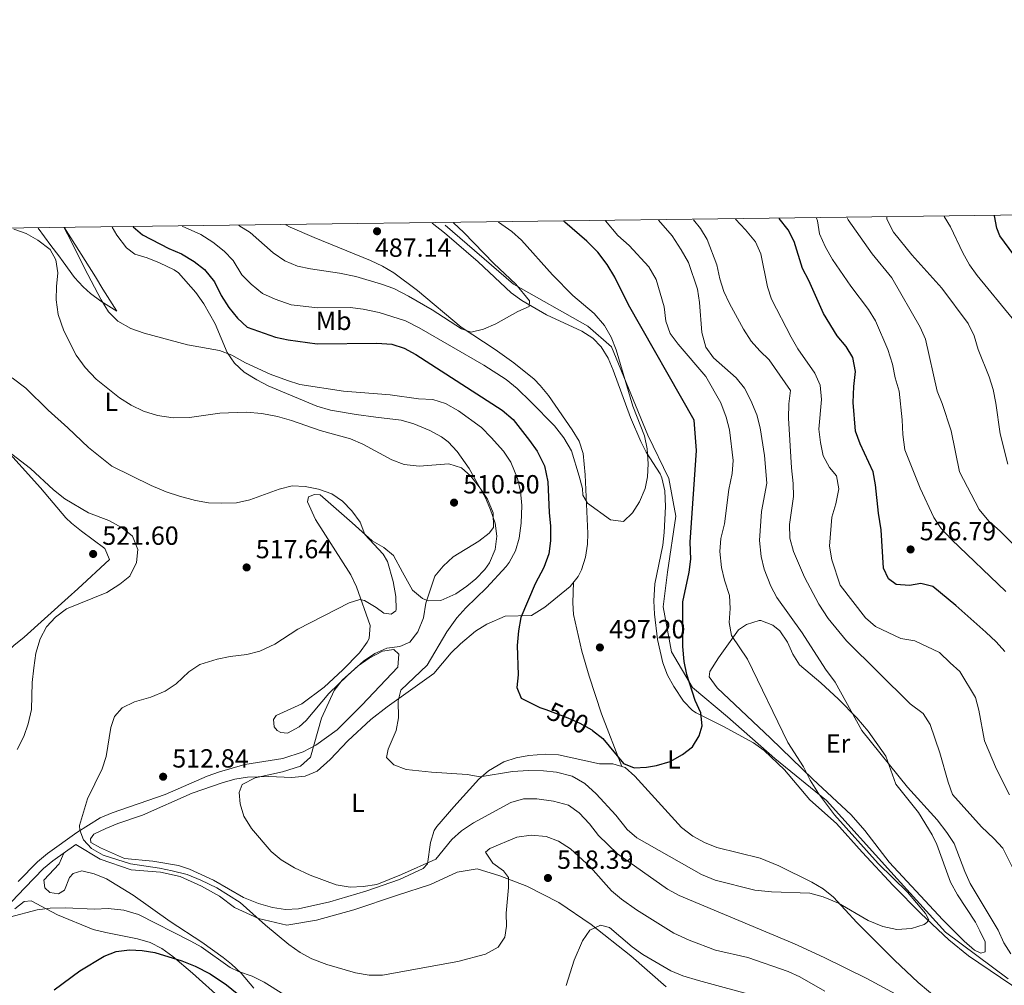
# Model space of a CAD drawing. Units: metres. Extents: x 587069 to 593961, y 4719726 to 4724442.
# Drawn here: x 587815 to 588191, y 4724073 to 4724442 of the extents above; entities that cross this region are included whole.
import ezdxf
from ezdxf.enums import TextEntityAlignment as Align

# ---------------------------------------------------------------- set-up
doc = ezdxf.new("R2010")
doc.units = ezdxf.units.M
doc.header["$MEASUREMENT"] = 0
doc.linetypes.add('DGN Style 3', pattern=[120.55987999999999, 86.1142, -34.44568])
doc.linetypes.add('DGN Style 5', pattern=[60.27994, 25.83426, -34.44568])
for name, color, linetype, lineweight in [('Nivel 11', 7, 'Continuous', 0), ('Nivel 21', 7, 'Continuous', 0), ('Nivel 22', 7, 'Continuous', 0), ('Nivel 36', 7, 'Continuous', 0), ('Nivel 37', 7, 'Continuous', 0), ('Nivel 4', 7, 'Continuous', 0), ('Nivel 41', 7, 'Continuous', 0), ('Nivel 5', 7, 'Continuous', 0), ('Nivel 61', 7, 'Continuous', 0), ('Nivel 7', 7, 'Continuous', 0)]:
    doc.layers.add(name, color=color, linetype=linetype, lineweight=lineweight)
doc.styles.add('Style-Arial', font='txt')
doc.styles.add('Style-Arial Narrow', font='txt')
doc.styles.add('Style-Helvetica-Narrow-Oblique', font='txt')

# ---------------------------------------------------------------- blocks, each defined once
blk = doc.blocks.new('5PATER')
at = {"layer": 'Nivel 7', "linetype": 'Continuous', "lineweight": 0}
h = blk.add_hatch(color=51, dxfattribs=at)
edge = h.paths.add_edge_path()
edge.add_ellipse((-0.01035881042480469, 0.03091084957122803), major_axis=(-10.95721237942168, -11.10700355961716), ratio=0.9994222409660317, start_angle=0, end_angle=360)

msp = doc.modelspace()

# ---------------------------------------------------------------- linework, layer by layer
at = {"layer": 'Nivel 11', "color": 142, "linetype": 'DGN Style 3', "lineweight": 13}
msp.add_polyline3d([(587977.7199999988, 4724363.130000001, 489.75), (588003.8500000015, 4724340.710000001, 490), (588032.120000001, 4724324.699999999, 495), (588041.1900000013, 4724316.699999999, 495), (588055.0500000007, 4724283.08, 495.34), (588063.0500000007, 4724266.529999999, 497.52), (588065.7199999988, 4724252.119999999, 498.46), (588062.5199999996, 4724230.779999999, 498.57), (588060.9200000018, 4724217.439999999, 499.18), (588064.120000001, 4724200.359999999, 499.6), (588072.120000001, 4724186.75, 500.11), (588085.4499999993, 4724175.550000001, 501.69), (588103.5799999982, 4724159.540000001, 503.81), (588123.3200000003, 4724143.529999999, 505.15), (588147.8500000015, 4724116.310000001, 505.2), (588168.6499999985, 4724093.359999999, 506.41), (588192.6499999985, 4724075.49, 510)], dxfattribs=at)
at = {"layer": 'Nivel 21', "color": 7, "linetype": 'Continuous', "lineweight": 0}
msp.add_polyline3d([(587836.7600000016, 4724126.82, 515.42), (587828.0199999996, 4724120.550000001, 516.46), (587824.4200000018, 4724117.58, 516.89), (587817.25, 4724110.24, 517.77), (587800.1000000015, 4724092.23, 520.63), (587792.5799999982, 4724084.76, 521.71), (587788.4299999997, 4724081.32, 522.22), (587784.25, 4724078.800000001, 522.59), (587777.5399999991, 4724078.810000001, 523.58), (587771.2899999991, 4724082.029999999, 524.05), (587768.4299999997, 4724086.890000001, 524.63), (587764.9100000001, 4724095.869999999, 525.51), (587752.870000001, 4724132.66, 530.11), (587749.2899999991, 4724141.640000001, 530.77), (587747.25, 4724145.869999999, 530.94), (587745.9400000013, 4724148, 531)], dxfattribs=at)
at = {"layer": 'Nivel 21', "color": 7, "linetype": 'DGN Style 3', "lineweight": 0}
for points in [[(587837.0899999999, 4724131.300000001, 515.14), (587825.9200000018, 4724123.290000001, 516.46), (587822.0799999982, 4724120.119999999, 516.89), (587814.7699999996, 4724112.640000001, 517.77)], [(587836.7600000016, 4724126.82, 515.42), (587846.0399999991, 4724121.18, 515.42), (587857.8399999999, 4724117.130000001, 515.42), (587869.0500000007, 4724116.23, 515.27), (587876.5300000012, 4724114.550000001, 515.27), (587884.7199999988, 4724110.92, 515.27), (587891.5500000007, 4724107.07, 515.71), (587897.25, 4724102.699999999, 515.71), (587906.4800000004, 4724098.51, 515.27), (587917.3299999982, 4724096.040000001, 513.67), (587928.6499999985, 4724097.84, 512.5), (587942.879999999, 4724101.82, 512.35), (587959.4600000009, 4724107.380000001, 511.91), (587972.129999999, 4724111.550000001, 512.0600000000001), (587982.3399999999, 4724116.18, 512.79), (587989.8999999985, 4724117.5, 513.52), (587998.5399999991, 4724114.84, 514.4), (588008.8399999999, 4724110.92, 517.17), (588021.0700000003, 4724104.6, 518.92), (588033.4800000004, 4724096.199999999, 520.53), (588048.5799999982, 4724084.300000001, 522.28), (588062.0700000003, 4724072.460000001, 523.89)]]:
    msp.add_polyline3d(points, dxfattribs=at)
at = {"layer": 'Nivel 22', "color": 30, "linetype": 'DGN Style 5', "lineweight": 30, "elevation": 500, "flags": 128}
msp.add_lwpolyline([(588016.1000000015, 4724178.26), (588024.5100000016, 4724175.109999999), (588029.0799999982, 4724173.08), (588033.6600000001, 4724170.52)], dxfattribs=at)
at = {"layer": 'Nivel 36', "color": 92, "linetype": 'Continuous', "lineweight": 0}
for points in [[(587970.9299999997, 4724119.34, 509.74), (587969.370000001, 4724117.609999999, 509.88), (587960.2699999996, 4724113.43, 509.87), (587947.3900000006, 4724109.01, 509.96), (587933.7199999988, 4724104.83, 510.07), (587921.75, 4724102.16, 510.18), (587916.7800000012, 4724101.93, 510.55), (587911.8000000007, 4724102.710000001, 511.03), (587906.4400000013, 4724104.23, 510.99), (587900.7800000012, 4724106.58, 510.91), (587889.2600000016, 4724113.210000001, 511.64), (587880.1400000006, 4724117.390000001, 511.91), (587875.9200000018, 4724118.710000001, 512.07), (587866.1400000006, 4724120.470000001, 513.19), (587855.3500000015, 4724121.43, 513.4300000000001), (587846.1400000006, 4724125.540000001, 514.12), (587842.5199999996, 4724127.58, 514.5600000000001), (587842.3000000007, 4724128.880000001, 514.5600000000001), (587843.620000001, 4724130.66, 514.5600000000001), (587848.1799999997, 4724132.85, 513.97), (587852.7800000012, 4724134.73, 513.48), (587862.2199999988, 4724138.02, 512.82), (587881.1600000001, 4724146.41, 511.89), (587892.5700000003, 4724150.359999999, 511.49), (587897.4200000018, 4724151.66, 511.09), (587902.3299999982, 4724152.48, 510.56), (587910.3500000015, 4724152.699999999, 510.12), (587919.25, 4724152.41, 509.74), (587924.2199999988, 4724152.869999999, 508.88), (587928.8500000015, 4724154.779999999, 507.96), (587933.8399999999, 4724159.16, 507.62), (587940.5899999999, 4724166.4, 507.2), (587949.3399999999, 4724174.5, 506.67), (587955.5500000007, 4724179.369999999, 506.15), (587973.4100000001, 4724192.01, 504.34), (587979.9800000004, 4724199.880000001, 503.9), (587983.5300000012, 4724203.35, 503.58), (587989.3500000015, 4724208.25, 502.88), (587993.5899999999, 4724210.939999999, 502.26), (588000.6600000001, 4724213.939999999, 501.27), (588010.6600000001, 4724214.16, 499.96), (588015.7600000016, 4724217.33, 499.07), (588025.370000001, 4724225.32, 497.03), (588028.4899999984, 4724229.140000001, 496.27), (588029.7199999988, 4724231.619999999, 496.01), (588031.2699999996, 4724236.5, 495.81), (588032.0799999982, 4724241.42, 495.7), (588032.2100000009, 4724245.52, 495.57), (588031.1499999985, 4724267.84, 494.57), (588030.3399999999, 4724276.040000001, 494.11), (588028.8000000007, 4724280.74, 493.92), (588026.2300000004, 4724285.060000001, 493.76), (588017.1700000018, 4724298.210000001, 492.97), (588014, 4724302.040000001, 492.68), (588011.6700000018, 4724304.35, 492.51), (588003.8900000006, 4724310.66, 492.04), (587996.7699999996, 4724315.73, 491.63), (587983.870000001, 4724324.24, 490.75), (587967.1000000015, 4724338.23, 489.1), (587958.0700000003, 4724345.02, 488.42), (587953.7600000016, 4724347.57, 488.16), (587949.2699999996, 4724349.75, 487.9), (587927.7199999988, 4724358.48, 486.66), (587918.5700000003, 4724362.460000001, 486.33), (587916.9600000009, 4724363.290000001, 486.27)], [(587972.8099999987, 4724364.01, 488.25), (587977.4499999993, 4724360.300000001, 488.55), (587990.3200000003, 4724349.220000001, 489.59), (588002.9600000009, 4724337.41, 490.61), (588006.9600000009, 4724334.42, 490.89), (588016.3900000006, 4724328.92, 491.48), (588029.8200000003, 4724322.699999999, 492.51), (588034.0700000003, 4724320.040000001, 492.65), (588037.3099999987, 4724316.779999999, 492.8), (588039.8999999985, 4724312.449999999, 493.12), (588041.870000001, 4724307.9, 493.46), (588048.3999999985, 4724289.720000001, 494.55), (588052.4600000009, 4724280.58, 494.84), (588054.379999999, 4724276.57, 494.99), (588059.7199999988, 4724268.210000001, 495.94), (588060.379999999, 4724266.76, 496.01), (588061.5799999982, 4724261.83, 496.08), (588061.8099999987, 4724255.800000001, 496.16), (588061.3399999999, 4724245.810000001, 496.35), (588060.8399999999, 4724240.99, 496.45), (588057.7100000009, 4724226.300000001, 496.71), (588057.3399999999, 4724219.75, 496.92), (588057.5799999982, 4724214.74, 497.19), (588058.7300000004, 4724205.02, 497.77), (588060.7699999996, 4724196.1, 498.35), (588062.5799999982, 4724191.460000001, 498.72), (588064.9800000004, 4724187.09, 499.11), (588068.6900000013, 4724181.49, 499.51), (588072.1499999985, 4724177.91, 499.74), (588073.5300000012, 4724177, 499.81), (588083.9200000018, 4724171.880000001, 500.1), (588095.4299999997, 4724165.540000001, 501.56), (588099.4800000004, 4724162.66, 502.03), (588107.25, 4724155.33, 502.87), (588116.9200000018, 4724143.880000001, 503.55), (588127.1099999994, 4724134.77, 504.34), (588136.8500000015, 4724123.890000001, 505.06), (588148.6900000013, 4724111.1, 504.77), (588159.2300000004, 4724100.449999999, 505.34), (588169.9100000001, 4724090.34, 505.75), (588177.4899999984, 4724084.25, 506.09), (588206.2300000004, 4724064.76, 508.49)], [(587750.5100000016, 4724361.16, 508.79), (587751.5300000012, 4724359.460000001, 508.78), (587760.0100000016, 4724343.810000001, 510.01), (587763.6700000018, 4724337.859999999, 510.7), (587778.7100000009, 4724317.449999999, 513.71), (587793.2800000012, 4724298.619999999, 517.88), (587800.3200000003, 4724289.470000001, 518.98), (587808.1099999994, 4724279.66, 519.55), (587823.2399999984, 4724262.970000001, 520.13), (587832.9400000013, 4724251.529999999, 520.35), (587835.0399999991, 4724249.460000001, 520.42), (587838.9400000013, 4724246.33, 520.75), (587847.8599999994, 4724239.810000001, 521.45), (587849.5500000007, 4724235.560000001, 521.59), (587837.4699999988, 4724224.369999999, 520.02), (587833.7800000012, 4724221.01, 519.97), (587817.0399999991, 4724205.859999999, 521.74), (587813.129999999, 4724202.779999999, 522.33), (587808.0899999999, 4724197.73, 522.61)], [(587822.3500000015, 4724362.08, 509.37), (587827.25, 4724355.49, 509.91), (587830.2399999984, 4724351.49, 509.89), (587831.9299999997, 4724349.24, 509.62), (587836.25, 4724343.27, 508.16), (587839.5799999982, 4724339.59, 507.58), (587842.370000001, 4724337.119999999, 507.14), (587846.3399999999, 4724334.18, 506.28), (587852.3999999985, 4724330.380000001, 505.38), (587847.1099999994, 4724338.82, 504.53), (587844.2399999984, 4724343.5, 504.42), (587832.4800000004, 4724362.210000001, 505.02)], [(587850.6600000001, 4724362.439999999, 503.35), (587852.4499999993, 4724359.41, 503.35), (587856.0700000003, 4724354.5, 503.25), (587859.3099999987, 4724352.140000001, 503.19), (587864.0199999996, 4724350.68, 503.34), (587868.6499999985, 4724348.83, 503.74), (587874.2899999991, 4724346.16, 503.78), (587875.9299999997, 4724344.949999999, 503.78), (587882.5100000016, 4724337.529999999, 503.78), (587885.629999999, 4724333.1, 503.82), (587889.9499999993, 4724325.59, 504.21), (587894.5500000007, 4724314.6, 505.68), (587897.3299999982, 4724310.470000001, 506.47), (587900.9600000009, 4724307.07, 507.22), (587905.7699999996, 4724304.16, 507.68), (587910.1999999993, 4724301.92, 507.89), (587928.6900000013, 4724294.07, 508.24), (587933.9100000001, 4724292.630000001, 508.3), (587943.7800000012, 4724290.949999999, 508.34), (587951.2899999991, 4724289.9, 508.3), (587960.8999999985, 4724288.699999999, 507.57), (587965.7100000009, 4724287.41, 507.53), (587971.9200000018, 4724284.75, 507.86), (587976.3299999982, 4724282.439999999, 508.5), (587978.879999999, 4724280.48, 508.89), (587982.3099999987, 4724276.810000001, 509.29), (587986.8599999994, 4724270.32, 509.76), (587993.0799999982, 4724259.09, 510.06), (587995.0700000003, 4724254.470000001, 510.14), (587996.7399999984, 4724249.390000001, 509.91), (587997.4600000009, 4724244.439999999, 509.37), (587996.8599999994, 4724239.43, 508.82), (587994.6000000015, 4724234.24, 508.19), (587992.8099999987, 4724231.790000001, 507.86), (587989.379999999, 4724228.17, 507.91), (587986.0199999996, 4724225.35, 508.3), (587981.7600000016, 4724222.5, 508.54), (587976.0799999982, 4724219.890000001, 509.18), (587971.1700000018, 4724219.82, 510.18), (587969.0500000007, 4724220.68, 510.64), (587965.25, 4724223.810000001, 511.68), (587961.4299999997, 4724230.67, 513.12), (587958.0500000007, 4724237.15, 513.5600000000001), (587954.2699999996, 4724240.15, 514.3100000000001), (587949.8399999999, 4724242.67, 515), (587942.1999999993, 4724249.560000001, 515.44), (587929.9699999988, 4724260.189999999, 515.6), (587927.870000001, 4724260.43, 515.6), (587925.5100000016, 4724259.51, 515.75), (587925.2100000009, 4724257.529999999, 515.9), (587928.2300000004, 4724250.859999999, 516.48), (587941.7699999996, 4724229.689999999, 516.19), (587943.8399999999, 4724225.16, 515.66), (587949.0300000012, 4724210.35, 512.98), (587948.6999999993, 4724205.41, 512.2), (587947.9800000004, 4724203.970000001, 512.1), (587944.9899999984, 4724199.890000001, 512.0600000000001), (587938.7199999988, 4724193.43, 512.14), (587931.5899999999, 4724186.82, 512.25), (587923.0500000007, 4724180.5, 512.83), (587913.2600000016, 4724176.060000001, 512.54), (587912.2300000004, 4724174.470000001, 512.25), (587912.5, 4724171.73, 511.66), (587913.5599999987, 4724170.32, 511.37), (587915.0199999996, 4724169.470000001, 511.22), (587917.6000000015, 4724169.26, 511.22), (587921.9400000013, 4724171.73, 511.16), (587924.629999999, 4724174.15, 511.08), (587933.2800000012, 4724184.359999999, 509.91), (587940.379999999, 4724191.33, 509.62), (587944.5500000007, 4724195.01, 509.47), (587948.6700000018, 4724197.869999999, 509.34), (587953.8299999982, 4724200.57, 509.18), (587958.120000001, 4724201.18, 508.89), (587960.0300000012, 4724199.390000001, 507.86), (587959.6499999985, 4724194.529999999, 507.43), (587945.9600000009, 4724179.93, 508.15), (587936.4800000004, 4724170.6, 508.77), (587928.3999999985, 4724164.720000001, 509.59), (587923.5799999982, 4724162.16, 509.93), (587915.7600000016, 4724159.560000001, 510.35), (587901.2300000004, 4724157.25, 510.35), (587891.6400000006, 4724154.529999999, 511.28), (587886.8900000006, 4724152.84, 511.66), (587870.8299999982, 4724145.869999999, 512.25), (587850.6099999994, 4724138.84, 513.29), (587845.9800000004, 4724137, 513.76), (587837.0899999999, 4724131.300000001, 515.14)], [(588045.1099999994, 4724156.550000001, 500.45), (588037.3900000006, 4724176.66, 499.46), (588032.7100000009, 4724191.040000001, 498.55), (588029.9200000018, 4724200.609999999, 498.07), (588026.7100000009, 4724214.609999999, 497.57), (588026.4299999997, 4724218.970000001, 497.38), (588026.6600000001, 4724226.890000001, 496.72)], [(588181.8099999987, 4724093.82, 507.67), (588183.8000000007, 4724089.58, 507.67), (588183.8599999994, 4724085.75, 507.67), (588182.1999999993, 4724085.34, 507.67), (588179.7100000009, 4724086.449999999, 507.67), (588175.870000001, 4724089.83, 507.67), (588167.6099999994, 4724098.040000001, 507.67), (588147.2300000004, 4724120.040000001, 507.67), (588137.9200000018, 4724132.09, 507.52), (588132.6499999985, 4724138.16, 507.23), (588118.0500000007, 4724151.77, 505.92), (588101.8599999994, 4724167.34, 504.16), (588081.5, 4724186.550000001, 502.93), (588078.5399999991, 4724190.800000001, 502.76), (588078.6700000018, 4724192.76, 502.7), (588082.0899999999, 4724198.07, 503.29), (588089.6499999985, 4724208.720000001, 505.62), (588092.6999999993, 4724210.800000001, 505.77), (588097.5199999996, 4724212.24, 506.27), (588098.2199999988, 4724212.23, 506.35), (588102.7399999984, 4724210.560000001, 507.1), (588105.4600000009, 4724208.33, 507.52), (588108.3900000006, 4724204.040000001, 507.79), (588110.3900000006, 4724199.41, 507.89), (588112.9499999993, 4724195.300000001, 508.06), (588121.129999999, 4724188.470000001, 508.83), (588127.8399999999, 4724182.24, 509.52), (588134.8299999982, 4724175.119999999, 510.13), (588139.120000001, 4724170.01, 510.15), (588145.879999999, 4724160.540000001, 510.15), (588149.75, 4724149.83, 509.42), (588158.4100000001, 4724138.98, 509.13), (588163.6000000015, 4724130.42, 508.8), (588165.3200000003, 4724126.810000001, 508.69), (588170.5300000012, 4724112.369999999, 508.56), (588173.2699999996, 4724107.58, 508.3), (588180.0899999999, 4724097.119999999, 507.67), (588181.8099999987, 4724093.82, 507.67)], [(588166.129999999, 4724067.540000001, 508.47), (588158.2699999996, 4724074.09, 508.03), (588149.2300000004, 4724082.630000001, 507.4), (588134.8299999982, 4724097.02, 506.38), (588125.9100000001, 4724106.73, 505.5), (588122, 4724109.84, 505.19), (588117.7100000009, 4724112.390000001, 504.88), (588105.0300000012, 4724118.630000001, 503.98), (588097.9100000001, 4724121.52, 503.46), (588081.379999999, 4724125.66, 502.14), (588076.6900000013, 4724127.540000001, 501.83), (588072.2399999984, 4724129.9, 501.55), (588067.9699999988, 4724133.310000001, 501.27), (588050.1000000015, 4724152.92, 500.3), (588046.4800000004, 4724156.15, 500.39), (588041.7300000004, 4724157.529999999, 500.59), (588036.5899999999, 4724157.57, 500.79), (588020.9499999993, 4724161.02, 501.41), (588015.9800000004, 4724161.310000001, 501.61), (588009.7100000009, 4724160.720000001, 501.85), (588004.8000000007, 4724159.84, 502.14), (588000.0500000007, 4724158.290000001, 502.56), (587994.2699999996, 4724154.92, 503.58), (587990.5799999982, 4724151.699999999, 504.52), (587981.0700000003, 4724141.140000001, 505.5), (587974.5300000012, 4724133.640000001, 506.66), (587973.4600000009, 4724132.1, 506.96), (587972.1099999994, 4724127.48, 508.18), (587970.9299999997, 4724119.34, 509.74)], [(587832.129999999, 4724123.49, 515.97), (587830.3500000015, 4724119.369999999, 516.41), (587824.5, 4724113.140000001, 517.58), (587824.8900000006, 4724110.279999999, 518.16), (587826.870000001, 4724108.42, 518.45), (587830.1700000018, 4724107.93, 518.45), (587832.4600000009, 4724109.380000001, 517.87), (587834.3399999999, 4724114.17, 516.99), (587835.7300000004, 4724115.710000001, 516.7), (587838.9899999984, 4724116.710000001, 516.41), (587843.7300000004, 4724115.57, 516.38), (587848.4299999997, 4724113.630000001, 516.49), (587858.6700000018, 4724107.41, 516.94), (587872.7600000016, 4724097.32, 517.72), (587884.8599999994, 4724089.439999999, 519.04), (587892.9899999984, 4724083.689999999, 519.5600000000001), (587896.1900000013, 4724081.119999999, 519.76), (587899.7899999991, 4724077.630000001, 519.97), (587904.6900000013, 4724071.880000001, 520.35)], [(587813.4200000018, 4724102.16, 519.19), (587817.0799999982, 4724105.07, 518.71), (587819.6499999985, 4724105.27, 519.29), (587829.8099999987, 4724099.9, 521.19), (587843.3999999985, 4724094.35, 523.52), (587848.2100000009, 4724093.119999999, 523.94), (587860.2699999996, 4724090.82, 523.96), (587865.0799999982, 4724089.32, 523.91), (587869.5700000003, 4724087.119999999, 523.94), (587873.8099999987, 4724083.960000001, 524.58), (587881.3200000003, 4724077.6, 526.41), (587892.5899999999, 4724067.529999999, 528.3)]]:
    msp.add_polyline3d(points, dxfattribs=at)
at = {"layer": 'Nivel 4', "color": 30, "linetype": 'Continuous', "lineweight": 30, "flags": 128}
for points, elevation in [([(588194.7100000009, 4724351.92), (588189.3599999994, 4724359.17), (588188.3099999987, 4724362.050000001), (588187.3299999982, 4724366.76)], 550), ([(588033.6600000001, 4724170.52), (588033.9699999988, 4724170.35), (588037.870000001, 4724167.210000001), (588045.8000000007, 4724157.689999999), (588049.870000001, 4724156), (588054.5599999987, 4724156.300000001), (588058.3599999994, 4724156.99), (588063.5300000012, 4724158.5), (588068.2899999991, 4724161.09), (588072.0700000003, 4724164.08), (588074.620000001, 4724168.279999999), (588075.7899999991, 4724172.1), (588075.3399999999, 4724177.060000001), (588073.1799999997, 4724181.779999999), (588069.8999999985, 4724191.73), (588068.9499999993, 4724196.640000001), (588068.4499999993, 4724202.33), (588068.4800000004, 4724219.380000001), (588070.8099999987, 4724230.779999999), (588071.5, 4724235.73), (588071.2600000016, 4724242.189999999), (588073.6499999985, 4724277.16), (588072.8000000007, 4724288.77), (588047.6900000013, 4724332.76), (588042.4400000013, 4724343.34), (588039.5100000016, 4724348.130000001), (588036.0100000016, 4724352.9), (588031.8500000015, 4724357.029999999), (588023.379999999, 4724364.380000001), (588023, 4724364.65)], 500), ([(588133.6499999985, 4724301.58), (588134.2800000012, 4724307.34), (588133.3000000007, 4724312.720000001), (588130.8200000003, 4724316.859999999), (588127.3900000006, 4724320.91), (588122.1400000006, 4724329.439999999), (588116.5199999996, 4724342.060000001), (588114.120000001, 4724346.630000001), (588110.9699999988, 4724356.970000001), (588108.629999999, 4724361.439999999), (588105.2300000004, 4724365.710000001)], 525), ([(587858.6900000013, 4724362.540000001), (587862.2100000009, 4724359.529999999), (587872.2699999996, 4724354.27), (587877.0300000012, 4724352.210000001), (587881.9100000001, 4724349.300000001), (587885.8500000015, 4724346.23), (587889.629999999, 4724341.550000001), (587892.2800000012, 4724336.32), (587895.1099999994, 4724331.810000001), (587898.4499999993, 4724327.710000001), (587902.1099999994, 4724324.300000001), (587912.9400000013, 4724320.460000001), (587917.8299999982, 4724319.4), (587928.9200000018, 4724317.939999999), (587951.6499999985, 4724318.199999999), (587957.3099999987, 4724317.800000001), (587962.0599999987, 4724316.23), (587966.5300000012, 4724313.77), (587999.5300000012, 4724292.57), (588003.6600000001, 4724289.060000001), (588009.9499999993, 4724280.98), (588012.7699999996, 4724276.859999999), (588015.5700000003, 4724271.32), (588016.9600000009, 4724265.210000001), (588017.379999999, 4724253.5), (588017.9299999997, 4724248.25), (588017.9100000001, 4724242.74), (588017.3299999982, 4724237.779999999), (588015.3200000003, 4724232.57), (588012.0700000003, 4724226.33), (588006.6499999985, 4724213.4), (588005.6900000013, 4724208.310000001), (588005.1600000001, 4724202.710000001), (588005.5599999987, 4724191.560000001), (588005.0500000007, 4724186.66), (588006.6999999993, 4724182.689999999), (588013.8900000006, 4724179.08), (588016.1000000015, 4724178.26)], 500), ([(588191.3500000015, 4724200.43), (588188.0100000016, 4724204.16), (588184.0700000003, 4724207.859999999), (588172.6000000015, 4724218.029999999), (588163.8900000006, 4724225.220000001), (588159.2600000016, 4724226.460000001), (588154.879999999, 4724225.609999999), (588149.9100000001, 4724226.040000001), (588146.9499999993, 4724228.23), (588145, 4724232.279999999), (588144.1099999994, 4724246.91), (588143.0899999999, 4724253.24), (588141.9800000004, 4724264.07), (588141.0799999982, 4724268.99), (588136.1600000001, 4724279.779999999), (588134.3399999999, 4724284.560000001), (588133.4600000009, 4724295.439999999), (588133.6499999985, 4724301.58)], 525), ([(587828.5100000016, 4724071.35), (587838.2699999996, 4724078.529999999), (587847.5199999996, 4724084.09), (587852.1799999997, 4724085.91), (587857.1999999993, 4724086.58), (587862.0500000007, 4724086.369999999), (587866.9100000001, 4724085.52), (587877.2300000004, 4724082.33), (587882.3200000003, 4724080.279999999), (587888.0500000007, 4724077.380000001), (587894.3099999987, 4724073.220000001), (587898.3399999999, 4724069.949999999)], 525)]:
    msp.add_lwpolyline(points, dxfattribs=dict(at, elevation=elevation))
at = {"layer": 'Nivel 5', "color": 30, "linetype": 'Continuous', "lineweight": 0, "flags": 128}
for points, elevation in [([(588206.8900000006, 4724294.439999999), (588203.7300000004, 4724299.040000001), (588201.25, 4724303.359999999), (588200.5899999999, 4724308.75), (588201.3000000007, 4724313.699999999), (588199.8099999987, 4724318.210000001), (588197.4100000001, 4724322.59), (588194.1000000015, 4724327.65), (588180.7100000009, 4724343.93), (588177.8099999987, 4724348), (588175.3200000003, 4724352.59), (588170.5399999991, 4724362.52), (588168.1900000013, 4724366.51)], 545), ([(587877.3900000006, 4724362.779999999), (587884.4499999993, 4724359.66), (587889.0399999991, 4724356.699999999), (587893.3599999994, 4724353.290000001), (587896.8599999994, 4724349.720000001), (587900.1600000001, 4724344.220000001), (587903.6700000018, 4724340.67), (587908.0300000012, 4724337.17), (587912.8200000003, 4724334.9), (587918.9600000009, 4724332.800000001), (587929.0899999999, 4724331.66), (587941.4899999984, 4724331.699999999), (587946.4600000009, 4724331.17), (587952.4699999988, 4724329.85), (587962.5199999996, 4724326.68), (587967.8200000003, 4724323.98), (587992.4600000009, 4724309.76), (588001.0500000007, 4724304.300000001), (588005.1700000018, 4724300.82), (588010.4299999997, 4724295.73), (588019.4299999997, 4724286.540000001), (588023.0700000003, 4724281.960000001), (588025.9100000001, 4724277.029999999), (588028.8999999985, 4724267.4), (588030.1000000015, 4724262.66), (588030.2699999996, 4724260.17), (588032.0500000007, 4724257.119999999), (588040.7699999996, 4724250.74), (588045.7699999996, 4724250.029999999), (588049.1600000001, 4724253.35), (588051.8399999999, 4724257.57), (588054, 4724262.65), (588054.9499999993, 4724267.130000001), (588055.25, 4724272.119999999), (588054.8099999987, 4724277.82), (588053.7399999984, 4724282.790000001), (588049.3500000015, 4724294.050000001), (588043.0199999996, 4724315.58), (588041.0500000007, 4724320.5), (588038.5599999987, 4724324.84), (588034.5899999999, 4724329.439999999), (588026.4299999997, 4724336.390000001), (588018.6999999993, 4724344.26), (588006.8399999999, 4724357.43), (588003.1000000015, 4724360.74), (587998.0899999999, 4724364.33)], 495), ([(587898.9100000001, 4724363.060000001), (587903.2399999984, 4724360.41), (587912.1000000015, 4724352.689999999), (587916.4600000009, 4724349.619999999), (587921.3599999994, 4724347.48), (587926.2699999996, 4724346.49), (587937.3999999985, 4724344.92), (587943.6499999985, 4724343.59), (587953.4100000001, 4724340.699999999), (587958.1099999994, 4724338.98), (587963.7699999996, 4724336.15), (587972.7300000004, 4724330.9), (587983.9299999997, 4724323.619999999), (587987.6999999993, 4724322.4), (587992.3999999985, 4724323.550000001), (587997.0300000012, 4724325.5), (588005.3999999985, 4724330.24), (588009.8000000007, 4724332.15), (588009.9200000018, 4724334.26), (588004.6400000006, 4724340.65), (587996.3500000015, 4724348.57), (587984.8200000003, 4724360.41), (587980.879999999, 4724364.109999999)], 490), ([(588061.8999999985, 4724326.58), (588061.2800000012, 4724331.970000001), (588058.3000000007, 4724342.390000001), (588055.4600000009, 4724347.300000001), (588047.9699999988, 4724355.449999999), (588043.5599999987, 4724359.27), (588038.9100000001, 4724364.859999999)], 505), ([(588193.6499999985, 4724085.08), (588190.8900000006, 4724089.24), (588188.7699999996, 4724094.02), (588178.1499999985, 4724111.92), (588176, 4724116.439999999), (588171.9600000009, 4724127.189999999), (588169.2100000009, 4724131.359999999), (588165.4499999993, 4724136.220000001), (588154.1400000006, 4724148.689999999), (588136.7899999991, 4724170.35), (588126.5700000003, 4724188.75), (588122.8399999999, 4724193.66), (588113.9699999988, 4724207.59), (588104.3500000015, 4724221.02), (588101.9899999984, 4724225.43), (588099.4499999993, 4724231.880000001), (588098.3299999982, 4724236.75), (588097.75, 4724242.810000001), (588098.5100000016, 4724253.91), (588100.4299999997, 4724264.66), (588099.5599999987, 4724275.310000001), (588097.9299999997, 4724285.790000001), (588096.629999999, 4724290.779999999), (588094.4400000013, 4724296.26), (588091.9400000013, 4724301.02), (588088.8000000007, 4724304.9), (588080.0899999999, 4724312.609999999), (588077.1700000018, 4724316.67), (588075.6700000018, 4724322.199999999), (588074.8200000003, 4724333.699999999), (588073.9899999984, 4724338.699999999), (588070.6099999994, 4724348.960000001), (588067.7699999996, 4724353.83), (588064.3000000007, 4724359.07), (588059.1600000001, 4724365.119999999)], 509.9999999999999), ([(588190.5500000007, 4724125.380000001), (588187.1900000013, 4724129.08), (588182.4400000013, 4724133.550000001), (588171.370000001, 4724145.84), (588169.6400000006, 4724150.529999999), (588166.5100000016, 4724161.82), (588162.8599999994, 4724172.52), (588160.1400000006, 4724176.720000001), (588155.1400000006, 4724180.460000001), (588130.8999999985, 4724204.460000001), (588123.9499999993, 4724213.09), (588120.3200000003, 4724218.57), (588114.870000001, 4724228.880000001), (588110.6900000013, 4724238.560000001), (588109.2300000004, 4724243.68), (588109.1600000001, 4724248.9), (588110.6400000006, 4724259.619999999), (588110.5300000012, 4724264.619999999), (588109.9100000001, 4724270.52), (588108.7800000012, 4724289.49), (588108.8900000006, 4724295.040000001), (588109.5300000012, 4724300.050000001), (588101.4200000018, 4724311.76), (588097.7699999996, 4724315.18), (588094.4800000004, 4724318.949999999), (588091.5899999999, 4724323.52), (588086.1799999997, 4724333.290000001), (588084.129999999, 4724337.85), (588082.4899999984, 4724342.76), (588081.3500000015, 4724348.08), (588077.6999999993, 4724357.68), (588075.1499999985, 4724361.98), (588072.5100000016, 4724365.290000001)], 515), ([(588193.120000001, 4724145.720000001), (588188.0899999999, 4724155.52), (588183.6099999994, 4724166.34), (588181.370000001, 4724178.09), (588180.129999999, 4724182.949999999), (588174.1999999993, 4724192.85), (588170.4200000018, 4724196.119999999), (588166.4499999993, 4724200.119999999), (588156.9800000004, 4724204.460000001), (588151.6799999997, 4724205.4), (588141.9600000009, 4724209.970000001), (588138.1999999993, 4724213.27), (588128.4899999984, 4724225.720000001), (588125.25, 4724235.49), (588124.4499999993, 4724240.630000001), (588125.2899999991, 4724251.74), (588126.8299999982, 4724256.790000001), (588127.9400000013, 4724262.52), (588127.120000001, 4724267.449999999), (588124.4699999988, 4724270.74), (588121.9699999988, 4724275.08), (588120.9200000018, 4724280.26), (588120.3099999987, 4724285.32), (588121.3999999985, 4724296.689999999), (588120.8399999999, 4724302.130000001), (588118.7600000016, 4724306.68), (588112.370000001, 4724315.939999999), (588109.75, 4724320.449999999), (588102.3299999982, 4724334.91), (588100.7899999991, 4724339.67), (588098.2300000004, 4724352.210000001), (588096.1900000013, 4724356.779999999), (588092.3399999999, 4724361.449999999), (588088.5300000012, 4724365.49)], 520), ([(588191.6799999997, 4724223.300000001), (588170.9499999993, 4724243.23), (588167.0300000012, 4724247.359999999), (588164.2699999996, 4724251.540000001), (588159.0300000012, 4724262.76), (588153.1999999993, 4724277.41), (588152.3999999985, 4724283.24), (588152.1700000018, 4724288.83), (588151.0500000007, 4724299.810000001), (588149.4499999993, 4724304.970000001), (588148.4699999988, 4724310.16), (588146.6700000018, 4724315.699999999), (588141.9600000009, 4724326.710000001), (588139.3299999982, 4724330.960000001), (588132.5700000003, 4724339.91), (588125.5700000003, 4724350.029999999), (588122.879999999, 4724354.83), (588120.5599999987, 4724359.93), (588119.7699999996, 4724364.869999999), (588119.4100000001, 4724365.890000001)], 530), ([(588201.6999999993, 4724234.300000001), (588189.4899999984, 4724246.359999999), (588185.2100000009, 4724250.15), (588181.5700000003, 4724254.630000001), (588174.0799999982, 4724269), (588170.8000000007, 4724284.640000001), (588167.4499999993, 4724295.16), (588165.5100000016, 4724299.77), (588161.0700000003, 4724319.66), (588158.9899999984, 4724324.210000001), (588148.1600000001, 4724343.130000001), (588140.6499999985, 4724352.290000001), (588131.5199999996, 4724365.26), (588131.0899999999, 4724366.040000001)], 535), ([(588177.3299999982, 4724325.699999999), (588167.2800000012, 4724339.08), (588155.7699999996, 4724351.880000001), (588148.7899999991, 4724360.51), (588146.3299999982, 4724365.51), (588146.2300000004, 4724366.23)], 540), ([(587813.0599999987, 4724361.67), (587817.7600000016, 4724359.970000001), (587822.3000000007, 4724357.529999999), (587826.9499999993, 4724353.880000001), (587829.0899999999, 4724349.92), (587829.8900000006, 4724344.98), (587829.370000001, 4724339.75), (587829.2899999991, 4724334.640000001), (587830.0399999991, 4724329.029999999), (587832.1999999993, 4724322.880000001), (587836.9100000001, 4724313.540000001), (587840.3299999982, 4724308.859999999), (587844.5100000016, 4724304.460000001), (587853.4299999997, 4724297.290000001), (587857.870000001, 4724294.449999999), (587862.5799999982, 4724292.24), (587867.9100000001, 4724290.5), (587873.9600000009, 4724289.6), (587880.120000001, 4724289.74), (587891.75, 4724291.4), (587901.8099999987, 4724291.810000001), (587907.7300000004, 4724291.35), (587913.6900000013, 4724290.119999999), (587919.1000000015, 4724288.57), (587930.0300000012, 4724284.77), (587941.5700000003, 4724281.59), (587946.3200000003, 4724279.58), (587957.379999999, 4724273.57), (587962.0599999987, 4724271.82), (587967.8399999999, 4724271.210000001), (587979.1600000001, 4724272.060000001), (587983.9400000013, 4724270.619999999), (587987.5399999991, 4724267.439999999), (587991.129999999, 4724262.859999999), (587993.8999999985, 4724258.6), (587995.9899999984, 4724253.35), (587996.1600000001, 4724247.800000001), (587994.5599999987, 4724245.59), (587990.5500000007, 4724242.6), (587980.8099999987, 4724236.640000001), (587977, 4724233.02), (587973.8299999982, 4724229.15), (587970.370000001, 4724218.880000001), (587969.4899999984, 4724213.25), (587967.3099999987, 4724207.960000001), (587964.2399999984, 4724204.02), (587960.4499999993, 4724202.380000001), (587955.4499999993, 4724201.689999999), (587950.8900000006, 4724199.65), (587946.5100000016, 4724196.779999999), (587938.3599999994, 4724189.52), (587935.3599999994, 4724185.51), (587930.5399999991, 4724175), (587926.3200000003, 4724160.060000001), (587922.4699999988, 4724156.68), (587915.629999999, 4724154.470000001), (587905.1700000018, 4724152.27), (587900.2800000012, 4724149.619999999), (587899.129999999, 4724146.619999999), (587899.5, 4724142.32), (587900.9299999997, 4724137.529999999), (587903.75, 4724132.91), (587911.2399999984, 4724124.119999999), (587915.0899999999, 4724120.93), (587920.2199999988, 4724117.859999999), (587926.1799999997, 4724115.02), (587936.0599999987, 4724111.359999999), (587941.3999999985, 4724110.48), (587946.3900000006, 4724110.710000001), (587951.6499999985, 4724111.5), (587961.1099999994, 4724115.34), (587974.1900000013, 4724121.189999999), (587980.2199999988, 4724128.66), (587983.9899999984, 4724131.939999999), (587988.4899999984, 4724135.050000001), (588002.8000000007, 4724142.83), (588007.620000001, 4724144.17), (588012.6900000013, 4724144.26), (588019.0199999996, 4724143.300000001), (588024.7600000016, 4724141.76), (588028.870000001, 4724138.9), (588032.7699999996, 4724134.65), (588036.2300000004, 4724130.25), (588043.5500000007, 4724123.27), (588062.6000000015, 4724109.73), (588066.9899999984, 4724107.34), (588110.9899999984, 4724088.859999999), (588122.4100000001, 4724083.67), (588138.6000000015, 4724075.619999999), (588165.5399999991, 4724061.060000001)], 510), ([(587832.2399999984, 4724362.210000001), (587834.8900000006, 4724357.33), (587840.0599999987, 4724346.73), (587846.4699999988, 4724334.67), (587849.25, 4724330.07), (587852.8099999987, 4724326.560000001), (587857.7199999988, 4724323.74), (587862.8099999987, 4724321.99), (587879.3299999982, 4724317.48), (587891.5599999987, 4724315.380000001), (587896.25, 4724313.630000001), (587901.5300000012, 4724310.67), (587910.8599999994, 4724306.35), (587917.4899999984, 4724303.85), (587922.2800000012, 4724302.42), (587938.8900000006, 4724299.810000001), (587956.6799999997, 4724298.41), (587967.5500000007, 4724296.92), (587973.0199999996, 4724296.609999999), (587977.7899999991, 4724295.119999999), (587982.7800000012, 4724292.279999999), (587991.5300000012, 4724285.970000001), (587995.2300000004, 4724282.18), (587999.9299999997, 4724276.880000001), (588002.7399999984, 4724272.76), (588005.3299999982, 4724266.52), (588006.5199999996, 4724261.66), (588007.0199999996, 4724256.16), (588006.7399999984, 4724249.43), (588006.0100000016, 4724243.75), (588004.5599999987, 4724238.92), (588002.1799999997, 4724234.48), (588000.9899999984, 4724232.92), (587993.4800000004, 4724224.76), (587985.5500000007, 4724217.060000001), (587982.1799999997, 4724213.359999999), (587978.3299999982, 4724207.92), (587970.8299999982, 4724195.290000001), (587960.8399999999, 4724185.630000001), (587959.7699999996, 4724181.630000001), (587959.9299999997, 4724175.17), (587959.0399999991, 4724170.24), (587955.9100000001, 4724163.17), (587955.3299999982, 4724160.040000001), (587958.1099999994, 4724157.199999999), (587962.8500000015, 4724155.439999999), (587972.5, 4724154.369999999), (587986.0899999999, 4724153.5), (587991.0199999996, 4724152.550000001), (588003.379999999, 4724154.619999999), (588009.5500000007, 4724154.960000001), (588015.2899999991, 4724154.949999999), (588020.2600000016, 4724154.390000001), (588026.1999999993, 4724152.83), (588031.0500000007, 4724150.02), (588035.370000001, 4724146.09), (588042.8900000006, 4724137.93), (588047.120000001, 4724132.550000001), (588050.9100000001, 4724129.290000001), (588075.5799999982, 4724115.359999999), (588080.7699999996, 4724113.18), (588095.9400000013, 4724109.359999999), (588102.2199999988, 4724108.74), (588116.9299999997, 4724108.199999999), (588121.9899999984, 4724106.84), (588127.870000001, 4724104.34), (588139.1400000006, 4724097.75), (588144.7199999988, 4724095.49), (588150.120000001, 4724094.32), (588155.7600000016, 4724094.689999999), (588160.5500000007, 4724096.18), (588161.620000001, 4724096.939999999), (588162.2600000016, 4724098.01), (588160.9899999984, 4724100.41), (588154.1499999985, 4724108.52), (588142.9899999984, 4724119.57), (588126.2699999996, 4724138.130000001), (588120.1999999993, 4724146.290000001), (588117.0500000007, 4724151.290000001), (588114.4899999984, 4724156.48), (588108.5, 4724165.67), (588093.1700000018, 4724197.550000001), (588087.0399999991, 4724206.59), (588086.0700000003, 4724211.5), (588086.5300000012, 4724216.869999999), (588086.25, 4724221.859999999), (588084.3200000003, 4724227.619999999), (588083.1999999993, 4724232.49), (588082.5300000012, 4724238.619999999), (588082.870000001, 4724243.609999999), (588084.3500000015, 4724249.210000001), (588085.9400000013, 4724262.32), (588087.2800000012, 4724268.359999999), (588087.6600000001, 4724273.35), (588086.2300000004, 4724285.029999999), (588085.0300000012, 4724289.890000001), (588082.8900000006, 4724295.380000001), (588077.25, 4724305.43), (588066.6600000001, 4724317.779999999), (588063.6499999985, 4724321.9), (588061.8999999985, 4724326.58)], 505), ([(588192.4600000009, 4724271.92), (588189.5399999991, 4724283.58), (588187.9200000018, 4724295.26), (588186.8900000006, 4724300.49), (588185.3299999982, 4724305.24), (588181.1900000013, 4724315.720000001), (588179.629999999, 4724320.939999999), (588177.3299999982, 4724325.699999999)], 540), ([(587812.4100000001, 4724304.960000001), (587817.6700000018, 4724300.970000001), (587826.1400000006, 4724292.6), (587833.75, 4724285.880000001), (587841.5899999999, 4724278.35), (587850.4600000009, 4724271.17), (587865.5100000016, 4724263.84), (587871.2100000009, 4724261.449999999), (587876.3399999999, 4724259.699999999), (587882.4200000018, 4724258.119999999), (587887.3399999999, 4724257.23), (587892.4299999997, 4724257.02), (587898.0300000012, 4724257.25), (587903.1900000013, 4724258.34), (587914.3099999987, 4724262.390000001), (587919.3000000007, 4724263.689999999), (587924.2899999991, 4724263.4), (587929.3500000015, 4724262.470000001), (587934.4299999997, 4724260.68), (587938.5799999982, 4724257.890000001), (587942.1400000006, 4724254.189999999), (587945.2100000009, 4724249.77), (587947.1099999994, 4724245.140000001), (587954.0700000003, 4724237.65), (587955.7399999984, 4724234.790000001), (587957.8099999987, 4724227.199999999), (587958.8500000015, 4724221.43), (587958.9600000009, 4724216.43), (587958.8299999982, 4724216.02), (587957.0500000007, 4724214.67), (587954.2600000016, 4724215.02), (587951.3200000003, 4724217.27), (587946.8900000006, 4724219.949999999), (587945.1900000013, 4724220.33), (587941.0700000003, 4724219), (587921.4699999988, 4724208.99), (587912.6400000006, 4724203.189999999), (587906.9400000013, 4724200.550000001), (587902.0599999987, 4724199.25), (587895.6099999994, 4724198.5), (587890.7100000009, 4724197.560000001), (587884.0300000012, 4724195.5), (587879.8999999985, 4724192.68), (587874.9800000004, 4724188.08), (587870.8299999982, 4724185.279999999), (587865.3599999994, 4724182.99)], 515), ([(587810.620000001, 4724277.08), (587819.4499999993, 4724270.32), (587828.1700000018, 4724262.189999999), (587832.5399999991, 4724258.689999999), (587841.5899999999, 4724253.41), (587849.3200000003, 4724250.41), (587854.3900000006, 4724247.6), (587858.3599999994, 4724244.52), (587860.3900000006, 4724239.369999999), (587859.8599999994, 4724234.4), (587857.3599999994, 4724229.220000001), (587853.5799999982, 4724226.130000001), (587848.5599999987, 4724223), (587833.1499999985, 4724216.720000001), (587828.9499999993, 4724213.52), (587825.5599999987, 4724209.84), (587823.1700000018, 4724205.279999999), (587821.5300000012, 4724199.76), (587820.6900000013, 4724194.16), (587820.1099999994, 4724188.65), (587819.7699999996, 4724178.33), (587818.5100000016, 4724172.779999999), (587816.8399999999, 4724168.040000001), (587814.370000001, 4724162.98)], 520), ([(587865.3599999994, 4724182.99), (587859.1600000001, 4724181.210000001), (587854.3900000006, 4724178.9), (587851.4800000004, 4724175.6), (587850.129999999, 4724171.439999999), (587848.2800000012, 4724160.369999999), (587846.7899999991, 4724155.6), (587841.1799999997, 4724144.25), (587838.1099999994, 4724134), (587838.2600000016, 4724132.290000001), (587839.6700000018, 4724128.6), (587842.7899999991, 4724125.199999999), (587847.1400000006, 4724122.720000001), (587857.6400000006, 4724119.33), (587868.6400000006, 4724117.790000001), (587873.5300000012, 4724116.77), (587879.2300000004, 4724115.369999999), (587884.4299999997, 4724113.210000001), (587890.5199999996, 4724110.25), (587899.4100000001, 4724104.59), (587909.120000001, 4724095.970000001), (587918.0500000007, 4724088.640000001), (587922.4299999997, 4724085.51), (587926.8299999982, 4724083.140000001), (587932.5300000012, 4724080.99), (587943.5, 4724077.75), (587948.7399999984, 4724076.91), (587953.75, 4724076.869999999), (587982.6099999994, 4724082.1), (587993.1099999994, 4724084.93), (587997.9100000001, 4724087.52), (588000.5100000016, 4724091.34), (588001.1000000015, 4724095.57), (588001.0500000007, 4724100.57), (588001.870000001, 4724110.390000001), (588001.8999999985, 4724114.119999999), (588000.0399999991, 4724116.699999999), (587995.9299999997, 4724119.630000001), (587993.1099999994, 4724123.9), (587994.7899999991, 4724125.290000001), (588005.0899999999, 4724129.59), (588010.4800000004, 4724130.390000001), (588016.2899999991, 4724129.85), (588020.9299999997, 4724128.02), (588025.5599999987, 4724125.130000001), (588033.1900000013, 4724118.060000001), (588041.1700000018, 4724109.050000001), (588045.0399999991, 4724105.880000001), (588050.7399999984, 4724101.790000001), (588064.9499999993, 4724092.93), (588070.8299999982, 4724090.220000001), (588080.9200000018, 4724086.470000001), (588093.1999999993, 4724083.699999999), (588108.6000000015, 4724078.35), (588113.129999999, 4724076.24), (588122.6600000001, 4724070.73)], 515), ([(588197.9600000009, 4724110.640000001), (588190.5500000007, 4724125.380000001)], 515), ([(587811.4899999984, 4724099.060000001), (587822.0100000016, 4724101.85), (587826.9699999988, 4724102.48), (587832.8500000015, 4724102.57), (587843.879999999, 4724102.060000001), (587849.0899999999, 4724102.32)], 520), ([(587849.0899999999, 4724102.32), (587855.0899999999, 4724101.75), (587860.6499999985, 4724100.109999999), (587880.6600000001, 4724089.810000001), (587884.5599999987, 4724087.65), (587895.6700000018, 4724079.82), (587898.7899999991, 4724078.290000001), (587904.1099999994, 4724076.449999999), (587908.6099999994, 4724074.279999999), (587922.6799999997, 4724065.439999999)], 520), ([(588023.9299999997, 4724072.960000001), (588026.8999999985, 4724082.65), (588030.120000001, 4724090.029999999), (588032.9600000009, 4724094.119999999), (588036.9600000009, 4724096.040000001), (588040.4400000013, 4724095.050000001), (588049.1499999985, 4724087.66), (588053.1999999993, 4724084.73), (588063.8000000007, 4724078.51), (588068.4600000009, 4724076.68), (588074.4499999993, 4724074.85), (588097.3399999999, 4724068.66)], 520)]:
    msp.add_lwpolyline(points, dxfattribs=dict(at, elevation=elevation))
at = {"layer": 'Nivel 61', "color": 7, "linetype": 'Continuous', "lineweight": 0}
msp.add_3dface([(587126.9899999984, 4719725.859999999), (593960.5799999982, 4719815.1), (593897.8900000006, 4724441.630000001), (587068.8900000006, 4724352.42)], dxfattribs=at)

# ---------------------------------------------------------------- block references
at = {"layer": 'Nivel 7', "color": 51, "linetype": 'Continuous', "lineweight": 0, "xscale": 0.1000009313241567, "yscale": 0.1000009313241567, "zscale": 0.1000009313241567}
for p in [(587951.7199999988, 4724360.869999999, 487.14), (587981.1099999994, 4724257.279999999, 510.5), (587843.3500000015, 4724237.67, 521.6), (588155.3500000015, 4724239.4, 526.79), (587901.9400000013, 4724232.540000001, 517.64), (588036.7699999996, 4724201.98, 497.2), (587870.0700000003, 4724152.640000001, 512.84), (588016.9400000013, 4724113.99, 518.39)]:
    msp.add_blockref('5PATER', p, dxfattribs=at)

# ---------------------------------------------------------------- texts
at = {"layer": 'Nivel 37', "color": 92, "linetype": 'Continuous', "lineweight": 0, "style": 'Style-Arial Narrow'}
for s, p in [('Mb', (587935.1748305857, 4724326.659979999, 496.83)), ('L', (587850.2731471024, 4724295.809979999, 510.74)), ('Er', (588127.6708149984, 4724165.36998, 508.02)), ('L', (588065.0231471024, 4724159.249979999, 500)), ('L', (587944.4231471047, 4724142.729979999, 507.5))]:
    msp.add_text(s, height=6.99996, dxfattribs=at).set_placement(p, align=Align.MIDDLE_CENTER)
at = {"layer": 'Nivel 41', "color": 7, "linetype": 'Continuous', "lineweight": 0, "style": 'Style-Arial'}
for s, p in [('487.14', (587950.9200000018, 4724351.119999999, 487.14)), ('510.50', (587984.6099999994, 4724260.779999999, 510.5)), ('526.79', (588158.8500000015, 4724242.9, 526.79)), ('521.60', (587846.8500000015, 4724241.17, 521.6)), ('517.64', (587905.4400000013, 4724236.040000001, 517.64)), ('497.20', (588040.2699999996, 4724205.48, 497.2)), ('512.84', (587873.5700000003, 4724156.140000001, 512.84)), ('518.39', (588020.4400000013, 4724117.49, 518.39))]:
    msp.add_text(s, height=6.99996, dxfattribs=at).set_placement(p)
at = {"layer": 'Nivel 41', "color": 7, "linetype": 'Continuous', "lineweight": 0, "style": 'Style-Helvetica-Narrow-Oblique'}
msp.add_text('500', height=6.9999, rotation=335.9792978439829, dxfattribs=at).set_placement((588024.6080610342, 4724175.072026398, 500), align=Align.MIDDLE_CENTER)

doc.saveas('drawing.dxf')
